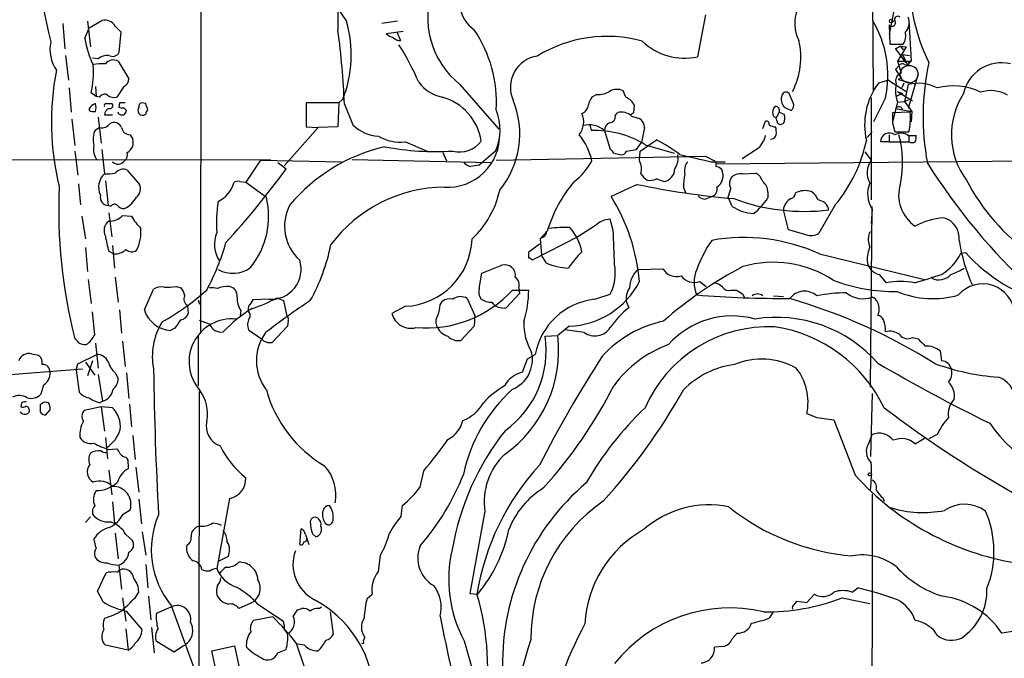
# Model space of a CAD drawing. Extents: x 6 to 1017, y 9 to 817.
# Drawn here: x 166 to 283, y 677 to 753 of the extents above; entities that cross this region are included whole.
import ezdxf

# ---------------------------------------------------------------- set-up
doc = ezdxf.new("R2010")
doc.units = 0
doc.header["$MEASUREMENT"] = 0
doc.layers.add('MAIN', color=5, linetype='CONTINUOUS')

msp = doc.modelspace()

# ---------------------------------------------------------------- linework, layer by layer
at = {"layer": 'MAIN'}
for p, q in [((187.5367, 777.3246), (187.452, 715.6873)), ((267.8007, 744.3893), (267.6313, 769.62)), ((247.7347, 753.5333), (246.8033, 748.538)), ((270.256, 754.2106), (269.6633, 751.2473)), ((171.0267, 752.5173), (171.2807, 749.4693)), ((173.99, 752.7713), (174.3287, 749.7233)), ((174.1593, 752.0093), (175.6833, 752.856)), ((210.9893, 752.7713), (209.1267, 752.5173)), ((269.6633, 752.348), (269.748, 750.062)), ((272.034, 752.856), (272.288, 748.03)), ((173.6513, 750.7393), (174.1593, 752.0093)), ((177.292, 752.1786), (177.9693, 751.5013)), ((177.9693, 751.5013), (177.7153, 749.046)), ((209.6347, 751.332), (211.6667, 751.586)), ((210.9047, 751.5013), (211.328, 750.4853)), ((269.748, 750.062), (271.3567, 750.062)), ((270.4253, 749.4693), (271.018, 749.808)), ((271.018, 749.808), (270.4253, 749.4693)), ((270.4253, 749.4693), (271.6107, 747.8606)), ((271.6953, 749.7233), (270.6793, 748.03)), ((271.018, 749.808), (271.3567, 749.3846)), ((271.018, 749.808), (271.6953, 749.7233)), ((271.018, 749.808), (271.6953, 749.7233)), ((271.272, 748.792), (272.1187, 748.7073)), ((271.272, 748.792), (271.8647, 747.522)), ((171.3653, 748.7073), (171.704, 745.744)), ((175.26, 748.284), (174.5827, 748.3686)), ((177.6307, 748.03), (178.9007, 745.9133)), ((270.6793, 748.03), (272.288, 748.03)), ((270.6793, 748.03), (271.1027, 746.5906)), ((271.526, 747.6066), (271.8647, 747.522)), ((272.288, 748.03), (271.8647, 747.522)), ((174.6673, 747.014), (174.6673, 746.3366)), ((270.8487, 747.4373), (270.4253, 747.014)), ((270.4253, 747.014), (271.1027, 745.998)), ((273.1347, 746.506), (271.9493, 742.3573)), ((218.44, 745.236), (223.0967, 739.902)), ((269.5787, 745.744), (268.3933, 745.4053)), ((269.5787, 745.744), (271.6953, 744.3893)), ((271.1027, 745.998), (270.764, 745.8286)), ((270.764, 745.8286), (272.796, 745.3206)), ((271.4413, 745.4053), (271.1873, 744.8126)), ((271.9493, 745.236), (271.526, 743.204)), ((171.7887, 744.8126), (172.0427, 741.934)), ((175.006, 743.7966), (174.4133, 744.22)), ((174.9213, 744.982), (175.006, 743.7966)), ((178.308, 744.982), (177.4613, 743.712)), ((234.7807, 744.0506), (234.188, 743.712)), ((238.252, 743.712), (237.9133, 744.474)), ((258.2333, 743.0346), (257.7253, 744.1353)), ((271.272, 744.1353), (270.51, 743.7966)), ((270.6793, 744.3893), (271.272, 744.1353)), ((270.6793, 744.3893), (272.4573, 743.2886)), ((175.4293, 743.712), (175.006, 743.7966)), ((176.1913, 742.95), (176.8687, 742.95)), ((177.8, 743.0346), (177.7153, 742.5266)), ((180.9327, 742.95), (180.4247, 743.0346)), ((203.962, 743.0346), (200.0673, 743.0346)), ((200.0673, 743.0346), (200.0673, 740.156)), ((203.962, 743.0346), (203.8773, 740.156)), ((203.962, 743.0346), (204.47, 743.458)), ((204.6393, 742.8653), (205.6553, 740.41)), ((267.5467, 743.6273), (267.5467, 731.4353)), ((269.24, 743.6273), (267.8007, 740.7486)), ((270.6793, 743.1193), (270.0867, 740.7486)), ((270.6793, 743.1193), (271.526, 743.204)), ((271.9493, 743.3733), (271.526, 743.204)), ((271.526, 743.204), (272.3727, 742.0186)), ((174.1593, 742.3573), (174.1593, 742.1033)), ((177.7153, 741.68), (177.6307, 741.934)), ((178.308, 742.442), (178.6467, 742.1033)), ((236.982, 741.5106), (237.236, 741.8493)), ((239.1833, 741.934), (239.268, 742.696)), ((255.8627, 741.426), (255.778, 741.934)), ((256.54, 741.934), (256.2013, 741.2566)), ((256.54, 741.934), (257.1327, 741.68)), ((257.1327, 742.5266), (257.9793, 742.1033)), ((272.2033, 741.934), (270.0867, 741.8493)), ((270.4253, 742.3573), (272.3727, 742.0186)), ((271.1027, 742.5266), (271.272, 742.188)), ((272.3727, 742.0186), (272.288, 740.7486)), ((172.1273, 741.0873), (172.466, 737.9546)), ((175.26, 741.3413), (175.5987, 738.2086)), ((176.022, 741.5953), (176.9533, 741.5953)), ((238.9293, 741.426), (239.8607, 741.172)), ((254.5927, 739.9866), (254.9313, 740.8333)), ((256.286, 740.918), (256.2013, 741.2566)), ((257.048, 740.5793), (256.8787, 740.4946)), ((270.0867, 740.664), (270.3407, 739.5633)), ((174.9213, 739.8173), (175.4293, 740.0713)), ((201.5067, 740.0713), (197.4427, 735.4993)), ((200.0673, 740.156), (201.5067, 740.0713)), ((203.8773, 740.156), (201.5067, 740.0713)), ((233.934, 740.41), (234.1033, 739.7326)), ((235.712, 739.7326), (236.3893, 737.4466)), ((240.4533, 740.0713), (240.1147, 738.2933)), ((267.0387, 738.886), (267.6313, 739.5633)), ((270.3407, 739.5633), (272.034, 739.5633)), ((179.07, 739.2246), (179.4087, 738.7166)), ((211.9207, 738.378), (214.5453, 737.2773)), ((239.522, 737.4466), (240.1147, 738.2933)), ((239.9453, 737.2773), (241.8927, 738.632)), ((269.6633, 738.378), (268.6473, 738.378)), ((269.6633, 739.2246), (269.6633, 738.378)), ((269.6633, 738.378), (272.034, 738.378)), ((271.9493, 739.14), (272.8807, 739.14)), ((272.034, 739.14), (272.034, 738.378)), ((172.466, 737.2773), (172.8047, 734.3986)), ((175.6833, 737.4466), (176.022, 734.568)), ((216.408, 737.108), (216.8313, 736.092)), ((222.6733, 737.2773), (220.726, 735.584)), ((236.8127, 737.0233), (237.5747, 736.854)), ((238.3367, 737.2773), (239.522, 737.4466)), ((239.8607, 736.092), (239.9453, 737.2773)), ((240.538, 738.0393), (244.0093, 737.0233)), ((254.0847, 737.616), (252.1373, 736.346)), ((266.7847, 737.1926), (267.5467, 736.1766)), ((59.944, 736.1766), (195.834, 736.2613)), ((194.6487, 736.1766), (192.8707, 733.552)), ((194.6487, 736.1766), (204.3007, 736.0073)), ((196.6807, 735.9226), (197.6967, 735.1606)), ((205.5707, 736.2613), (222.25, 735.9226)), ((222.758, 736.1766), (247.7347, 736.6846)), ((247.7347, 736.6846), (248.8353, 736.092)), ((248.412, 736.0073), (250.1053, 736.0073)), ((249.0047, 735.7533), (301.1593, 736.2613)), ((178.7313, 734.9913), (180.1707, 733.298)), ((252.1373, 734.568), (253.746, 734.6526)), ((176.1067, 733.7213), (176.4453, 730.758)), ((192.1087, 733.6366), (192.8707, 733.552)), ((192.8707, 733.552), (195.326, 731.774)), ((172.8893, 733.3826), (173.1433, 730.8426)), ((239.6067, 733.298), (236.474, 731.8586)), ((245.11, 732.9593), (245.364, 732.282)), ((255.1853, 732.3666), (255.1853, 731.6893)), ((247.904, 731.6046), (248.4967, 731.8586)), ((250.952, 730.6733), (250.444, 731.774)), ((176.784, 730.6733), (176.4453, 730.758)), ((257.6407, 727.8793), (257.048, 730.25)), ((263.2287, 730.8426), (261.2813, 727.456)), ((267.462, 709.0833), (267.6313, 730.6733)), ((267.6313, 730.3346), (267.5467, 728.6413)), ((173.3127, 729.488), (173.736, 726.7786)), ((176.53, 729.9113), (176.8687, 727.0326)), ((178.1387, 729.5726), (179.2393, 729.488)), ((236.728, 727.7946), (236.3893, 729.1493)), ((228.854, 727.71), (228.0073, 726.7786)), ((234.6113, 728.3873), (232.4947, 727.0326)), ((259.7573, 727.2866), (257.6407, 727.8793)), ((267.2927, 727.456), (267.6313, 727.7946)), ((232.4947, 727.0326), (227.076, 724.2386)), ((228.4307, 727.0326), (228.0073, 726.7786)), ((228.0073, 726.7786), (228.1767, 724.8313)), ((173.736, 725.7626), (173.99, 722.884)), ((176.53, 725.3393), (177.1227, 725.0006)), ((176.9533, 726.0166), (177.2073, 723.3073)), ((226.6527, 725.2546), (227.9227, 726.186)), ((226.6527, 724.4926), (226.6527, 725.2546)), ((228.7693, 723.9), (228.1767, 724.8313)), ((261.366, 725.0006), (273.8967, 721.9526)), ((278.2147, 725.0853), (278.8073, 725.17)), ((221.0647, 722.7146), (223.4353, 723.646)), ((239.6913, 723.138), (242.6547, 723.2226)), ((174.0747, 721.9526), (174.4133, 719.074)), ((177.292, 722.2066), (177.6307, 719.2433)), ((220.726, 720.852), (221.0647, 722.7146)), ((247.0573, 721.6986), (247.8193, 721.106)), ((268.478, 722.5453), (269.3247, 721.5293)), ((180.7633, 718.312), (181.864, 720.7673)), ((184.5733, 721.106), (185.166, 720.9366)), ((224.7053, 720.6826), (226.6527, 720.6826)), ((225.4673, 720.9366), (225.552, 720.2593)), ((250.7827, 720.6826), (251.46, 720.6826)), ((187.198, 719.4973), (187.3673, 718.9893)), ((195.6647, 719.582), (193.7173, 719.4973)), ((196.596, 719.7513), (197.358, 719.4126)), ((197.358, 719.4126), (197.7813, 717.55)), ((219.2867, 719.6666), (220.218, 717.6346)), ((225.552, 720.2593), (223.9433, 718.566)), ((234.5267, 719.582), (236.3893, 720.1746)), ((252.222, 720.1746), (252.3913, 719.7513)), ((255.8627, 720.0053), (257.048, 719.9206)), ((177.8, 718.312), (178.054, 715.518)), ((185.928, 718.82), (186.0127, 717.8886)), ((192.278, 718.2273), (192.1933, 717.6346)), ((193.2093, 718.7353), (193.1247, 718.1426)), ((211.9207, 718.7353), (210.312, 717.8886)), ((216.0693, 718.9046), (216.3233, 719.328)), ((238.3367, 719.2433), (238.5907, 718.566)), ((174.8367, 715.3486), (174.5827, 718.058)), ((188.5527, 716.6186), (187.3673, 717.042)), ((197.9507, 717.042), (197.866, 716.3646)), ((220.218, 717.6346), (220.1333, 716.3646)), ((184.404, 716.1106), (183.896, 715.8566)), ((193.2093, 715.9413), (194.7333, 714.8406)), ((197.866, 716.3646), (196.0033, 714.4173)), ((220.1333, 716.3646), (218.5247, 714.6713)), ((231.4787, 716.3646), (230.124, 715.264)), ((233.2567, 715.6026), (230.9707, 715.9413)), ((187.198, 715.1793), (187.198, 709.2526)), ((228.6, 715.1793), (230.124, 715.264)), ((272.4573, 715.01), (273.1347, 714.8406)), ((174.9213, 714.3326), (175.26, 711.3693)), ((178.1387, 714.5866), (178.4773, 711.5386)), ((167.3013, 713.0626), (168.148, 712.8933)), ((172.8047, 711.8773), (175.0907, 712.978)), ((225.8907, 710.8613), (226.4833, 712.47)), ((226.4833, 712.47), (227.4147, 712.978)), ((275.7593, 713.4013), (275.9287, 712.216)), ((162.814, 710.438), (173.3973, 711.2846)), ((172.6353, 711.1153), (172.8047, 711.8773)), ((172.6353, 711.1153), (172.974, 708.4906)), ((173.736, 712.0466), (174.8367, 710.5226)), ((174.5827, 712.216), (173.99, 710.438)), ((175.26, 710.6073), (175.768, 707.39)), ((177.292, 710.7766), (177.6307, 710.0993)), ((178.6467, 710.7766), (178.9007, 707.7286)), ((168.7407, 709.3373), (168.402, 708.2366)), ((187.2827, 647.1073), (187.3673, 708.5753)), ((267.6313, 708.3213), (267.462, 700.786)), ((166.116, 707.2206), (166.0313, 706.7126)), ((168.3173, 706.9666), (168.3173, 706.12)), ((169.3333, 707.2206), (168.8253, 707.3053)), ((175.5987, 706.7126), (173.5667, 706.2893)), ((175.4293, 707.2206), (175.768, 707.39)), ((175.5987, 706.7126), (176.022, 703.834)), ((176.9533, 706.628), (175.5987, 706.7126)), ((178.9853, 707.0513), (179.2393, 704.342)), ((168.9947, 705.7813), (169.5027, 706.374)), ((261.0273, 705.4426), (263.0593, 705.1886)), ((176.1067, 703.072), (176.3607, 700.532)), ((179.4087, 703.326), (179.6627, 700.4473)), ((267.2927, 702.4793), (267.6313, 703.4106)), ((272.796, 702.31), (273.8967, 702.9873)), ((275.4207, 703.4106), (274.4047, 702.9026)), ((176.53, 701.6326), (177.4613, 701.7173)), ((178.816, 699.9393), (178.816, 699.3466)), ((179.7473, 699.516), (180.086, 696.5526)), ((176.53, 699.1773), (176.8687, 696.214)), ((213.6987, 697.1453), (214.122, 699.0926)), ((267.6313, 696.2986), (267.6313, 678.434)), ((268.9013, 695.8753), (269.0707, 695.452)), ((176.9533, 695.3673), (177.2073, 692.7426)), ((180.086, 695.706), (180.4247, 692.7426)), ((190.9233, 695.7906), (189.3993, 687.4086)), ((211.4127, 693.674), (211.582, 694.944)), ((174.3287, 693.5893), (173.736, 692.912)), ((178.2233, 693.928), (179.07, 694.436)), ((221.4033, 694.2666), (219.6253, 684.4453)), ((177.292, 691.642), (177.6307, 688.594)), ((178.562, 691.4726), (179.324, 690.7953)), ((180.5093, 691.8113), (180.9327, 689.0173)), ((199.3053, 690.2873), (199.4747, 692.15)), ((199.9827, 691.4726), (200.406, 690.2873)), ((200.8293, 691.5573), (201.2527, 691.2186)), ((190.754, 688.848), (189.5687, 688.2553)), ((208.7033, 687.07), (208.9573, 689.0173)), ((177.7153, 687.832), (178.054, 684.9533)), ((180.9327, 687.9166), (181.1867, 685.1226)), ((175.1753, 684.6993), (176.1913, 686.9006)), ((177.4613, 686.9853), (177.8, 687.2393)), ((175.8527, 683.4293), (175.1753, 684.6993)), ((179.6627, 683.9373), (180.086, 684.6146)), ((181.2713, 684.1066), (181.5253, 681.3126)), ((207.3487, 683.8526), (207.9413, 684.3606)), ((219.6253, 684.4453), (220.5567, 684.3606)), ((259.842, 683.3446), (260.7733, 684.3606)), ((265.2607, 684.6146), (265.938, 685.1226)), ((178.1387, 683.9373), (178.562, 681.1433)), ((183.9807, 683.006), (187.1133, 674.37)), ((193.3787, 683.26), (192.024, 682.6673)), ((194.31, 683.1753), (197.358, 681.1433)), ((258.318, 683.0906), (258.6567, 683.514)), ((258.6567, 683.514), (259.842, 683.3446)), ((264.0753, 683.9373), (267.3773, 683.26)), ((182.2027, 682.0746), (183.9807, 682.8366)), ((199.0513, 682.498), (199.5593, 682.6673)), ((201.5913, 682.6673), (201.93, 682.8366)), ((202.946, 682.244), (203.2847, 679.5346)), ((255.778, 682.1593), (255.3547, 681.482)), ((267.6313, 681.8206), (267.462, 593.1746)), ((196.088, 681.6513), (193.802, 681.228)), ((178.562, 680.212), (178.816, 677.672)), ((181.61, 680.3813), (181.9487, 677.3333)), ((197.5273, 680.0426), (197.866, 679.6193)), ((251.5447, 679.704), (250.952, 679.0266)), ((178.816, 677.672), (176.1067, 678.2646)), ((184.3193, 677.418), (182.2027, 678.688)), ((198.882, 678.5186), (199.8133, 675.8093)), ((199.898, 678.2646), (198.882, 678.434)), ((206.9253, 678.7726), (207.0947, 679.196)), ((218.948, 678.7726), (221.3187, 670.3906)), ((185.42, 678.18), (184.3193, 677.418)), ((188.8067, 677.5873), (191.516, 678.18)), ((189.3993, 674.7933), (188.8067, 677.5873)), ((191.516, 678.18), (192.1087, 675.386)), ((196.6807, 677.3333), (197.6967, 677.7566)), ((249.8513, 678.0953), (248.8353, 678.0106))]:
    msp.add_line(p, q, dxfattribs=at)
for centre, radius in [((269.9173, 752.8052), 0.2201), ((267.3773, 698.6693), 0.1893)]:
    msp.add_circle(centre, radius, dxfattribs=at)
at = {"layer": 'MAIN', "color": 5}
msp.add_circle((272.0591, 746.4544), 1.0515, dxfattribs=at)
at = {"layer": 'MAIN'}
for centre, radius, start, end in [((275.7041, 775.4457), 109.0517, 183.686175, 193.322882), ((213.0561, 758.9691), 10.2491, 154.666082, 217.20845), ((243.1662, 753.0054), 39.3116, 169.170848, 181.945817), ((296.0772, 758.2973), 24.0546, 178.238777, 205.713801), ((224.8573, 753.2618), 10.276, 159.650042, 231.354734), ((223.0732, 755.5889), 4.8311, 192.426669, 232.516228), ((262.6771, 752.5231), 4.2823, 156.79245, 208.415478), ((176.0642, 751.5117), 1.3972, 28.509333, 105.819786), ((190.721, 748.7492), 14.732, 338.951152, 15.843947), ((256.676, 746.2927), 12.8436, 348.022519, 30.73156), ((270.002, 752.602), 0.4234, 216.867191, 36.867191), ((270.6793, 753.0084), 0.3714, 46.844093, 204.231967), ((270.4467, 752.6442), 1.6313, 315.52404, 22.912195), ((113.3125, 739.3976), 91.3926, 2.17449, 7.717494), ((210.8957, 752.4741), 1.7013, 222.167443, 255.902498), ((207.5812, 743.1681), 15.2084, 356.305036, 34.37699), ((269.8043, 751.078), 1.8553, 326.796436, 13.188356), ((173.947, 749.4269), 4.4494, 168.473387, 214.147935), ((186.8677, 753.1439), 13.4334, 190.311637, 204.740079), ((211.2313, 751.4711), 0.9905, 220.787625, 275.602387), ((179.4354, 730.3483), 37.305, 23.946848, 31.747422), ((235.9734, 735.1386), 15.8363, 74.523105, 121.628621), ((245.263, 755.7154), 7.3408, 226.385958, 282.112201), ((249.92, 748.5135), 9.2044, 333.380107, 12.370006), ((176.9643, 749.4307), 0.8438, 239.021104, 332.876191), ((175.7255, 741.8966), 5.8072, 86.236263, 100.499166), ((176.4032, 746.9709), 1.741, 85.823409, 131.043206), ((177.0804, 746.9079), 1.2497, 63.875756, 141.181238), ((228.2147, 744.9092), 3.7533, 98.364554, 204.155149), ((271.2508, 747.268), 0.4363, 50.897224, 157.166983), ((271.8179, 747.7515), 0.2342, 281.525816, 152.231203), ((304.5129, 741.4239), 30.7886, 167.932641, 190.452935), ((283.0849, 743.1828), 4.6306, 76.812759, 168.129759), ((202.0373, 740.7573), 32.3665, 169.006895, 193.786882), ((163.5396, 746.7172), 11.1568, 347.066009, 4.136659), ((271.4412, 745.6593), 0.9909, 109.974708, 199.987553), ((177.9488, 745.8648), 0.9531, 292.140777, 2.91674), ((217.3629, 748.4299), 4.8311, 217.483772, 257.573331), ((275.1368, 740.41), 8.3921, 143.470515, 192.824057), ((274.388, 744.5117), 3.9615, 168.217788, 200.578221), ((273.1073, 740.2877), 5.082, 62.92116, 103.171316), ((176.0089, 743.4214), 0.6483, 57.138401, 153.371717), ((235.0217, 746.5641), 2.525, 264.523095, 300.538025), ((237.1831, 743.0238), 1.6237, 63.273979, 122.752401), ((257.3443, 743.8391), 0.4826, 37.862488, 164.754253), ((277.3329, 737.7461), 7.3207, 63.622908, 105.14165), ((286.2028, 739.2159), 9.0948, 147.254894, 216.500975), ((281.8053, 740.4415), 4.0512, 60.458962, 107.526562), ((175.7276, 741.1272), 1.9932, 113.861793, 141.891048), ((173.7792, 742.4843), 1.2334, 337.816446, 22.183554), ((176.1913, 742.7383), 0.2116, 90, 216.875312), ((177.165, 744.9396), 1.2629, 230.439572, 283.569674), ((176.6608, 742.6883), 0.3342, 262.071139, 51.53563), ((178.1386, 573.6847), 169.3502, 89.885409, 90.114558), ((180.5346, 742.5944), 0.4537, 104.017867, 188.59446), ((-9.4252, 679.074), 200.7891, 18.320357, 18.549558), ((214.6053, 737.4979), 6.4472, 8.605424, 74.54558), ((214.9862, 739.3433), 10.5998, 320.636887, 22.345853), ((236.0715, 742.2941), 2.3575, 143.027543, 168.09094), ((237.4478, 741.8918), 1.9899, 23.83678, 66.16322), ((258.2378, 743.4637), 1.449, 159.716554, 220.297197), ((257.4858, 742.7382), 0.8041, 307.857486, 21.629402), ((174.7099, 743.5868), 1.5824, 249.637627, 277.677432), ((176.7317, 741.6548), 0.7122, 99.455709, 184.79237), ((178.1385, 743.3732), 0.9465, 243.440363, 280.316217), ((178.1812, 742.8244), 1.2356, 247.848128, 275.890077), ((305.4657, 657.1821), 152.6259, 146.192738, 146.421942), ((180.8901, 742.1456), 0.8898, 154.647392, 205.352608), ((180.5542, 742.171), 0.62, 220.958148, 307.627759), ((181.483, 741.7224), 0.5519, 122.471989, 184.405871), ((217.2153, 739.8275), 6.0244, 334.956102, 23.067965), ((230.7593, 740.7712), 2.4535, 320.923699, 23.884243), ((232.5369, 742.9077), 1.2344, 292.170326, 354.089879), ((237.7506, 740.3092), 1.6238, 43.455348, 108.476234), ((154.3265, 826.4271), 119.7487, 314.893901, 315.12305), ((256.4553, 742.0186), 0.6826, 119.738635, 187.119811), ((256.082, 742.1187), 0.4938, 338.037006, 85.970595), ((255.989, 741.2144), 1.2348, 329.04818, 22.151227), ((566.3865, 741.2566), 296.3004, 179.885389, 180.114592), ((270.891, 741.9339), 0.6294, 70.344339, 137.723862), ((263.0633, 741.3953), 9.1559, 348.457746, 3.373038), ((175.641, 741.3834), 1.3291, 260.834633, 322.772305), ((177.1649, 739.7607), 0.9417, 19.256455, 119.630178), ((236.6635, 739.7814), 0.9528, 112.123029, 182.935981), ((236.2554, 741.3976), 0.7353, 273.844658, 8.839761), ((239.2395, 740.1277), 1.2151, 357.339628, 59.253777), ((255.0301, 740.5087), 0.3393, 343.087238, 106.928918), ((213.682, 656.6913), 94.6529, 63.306822, 63.536005), ((256.7094, 740.8841), 0.4247, 175.422314, 293.492649), ((177.3351, 738.6589), 2.6774, 154.363316, 195.251365), ((179.0721, 740.26), 1.0354, 190.500344, 269.883793), ((208.9934, 743.8143), 4.7678, 225.562538, 266.51167), ((216.9512, 739.1817), 6.2337, 266.561268, 1.951684), ((233.8001, 737.3741), 3.0361, 50.970311, 103.578531), ((234.5211, 728.2474), 11.4928, 58.43022, 92.083344), ((256.2007, 741.6781), 1.5244, 236.291169, 266.841227), ((253.8299, 739.4787), 2.385, 353.883985, 16.498134), ((269.7056, 738.378), 1.0583, 53.123606, 180), ((271.0742, 737.8363), 1.5702, 56.128774, 117.849465), ((178.005, 738.3608), 1.4481, 300.102644, 14.223371), ((211.3309, 743.5566), 5.2121, 239.726076, 276.497521), ((218.4107, 740.3726), 3.2015, 255.207156, 323.373141), ((227.2268, 734.6424), 7.1105, 11.763161, 40.122512), ((230.7013, 717.9612), 23.5059, 53.489295, 61.568395), ((251.6783, 739.9499), 3.3523, 315.876236, 346.019303), ((255.6086, 739.3093), 0.5987, 261.876665, 351.867191), ((249.8733, 742.053), 17.4367, 319.990211, 348.401494), ((258.4485, 735.9418), 12.8274, 348.491656, 14.828182), ((272.415, 739.1821), 0.8898, 244.647392, 295.352608), ((271.3125, 738.9286), 1.5824, 339.637627, 7.677432), ((176.564, 737.4466), 1.8819, 164.33899, 222.443677), ((177.673, 736.8963), 1.0793, 311.822669, 11.312015), ((214.2561, 717.2153), 21.1205, 103.110598, 139.818155), ((215.5614, 770.0454), 32.831, 259.299158, 273.548281), ((236.0929, 736.7267), 0.7785, 22.394546, 67.621866), ((237.734, 737.4648), 0.6312, 255.382563, 342.71908), ((177.6367, 736.6664), 0.9494, 223.963028, 322.772853), ((219.9783, 736.699), 1.3121, 211.813758, 258.201075), ((227.6431, 739.594), 7.4229, 306.623822, 331.849962), ((238.2196, 735.1383), 1.8981, 342.514882, 30.162353), ((242.3578, 736.3884), 2.1265, 324.732944, 12.64746), ((458.22, 1667.7364), 955.0594, 257.0805404, 257.309728), ((246.9729, 734.9065), 1.7457, 140.907574, 194.029875), ((248.4116, 735.6262), 0.6297, 340.365149, 47.709785), ((269.4423, 734.6981), 2.404, 142.047047, 210.796171), ((337.7008, 775.8854), 75.0444, 212.252358, 227.167501), ((176.4034, 738.417), 3.8679, 264.340996, 283.281743), ((178.2233, 733.9224), 1.1834, 64.580365, 141.901237), ((122.0396, 789.6526), 93.2383, 317.244063, 324.236693), ((262.568, 481.4995), 257.5067, 99.351396, 99.580579), ((242.5611, 735.1591), 1.5329, 276.675772, 0.056066), ((248.9412, 734.4409), 0.9758, 40.607027, 86.26873), ((248.2351, 734.3398), 1.6234, 301.747619, 26.967536), ((252.8075, 733.0097), 1.8921, 19.349497, 60.263006), ((177.4616, 732.9593), 2.1588, 131.824854, 205.556114), ((188.115, 734.3847), 3.4409, 294.991342, 344.536768), ((191.897, 733.0439), 0.6294, 70.344339, 137.723862), ((244.8031, 722.8885), 16.6619, 139.829168, 163.179646), ((242.1037, 735.8797), 2.4537, 212.315026, 237.684974), ((241.1308, 735.2658), 1.4986, 256.933741, 300.557234), ((157.6376, 522.1473), 227.9693, 68.080517, 68.309691), ((260.0328, 732.0729), 14.9491, 170.721099, 176.60068), ((251.7747, 733.4029), 1.1661, 134.871449, 211.709545), ((252.0244, 732.7197), 1.8517, 86.504536, 125.389486), ((253.6577, 732.4271), 1.5288, 357.732008, 52.294301), ((270.4539, 732.1401), 3.3507, 156.665343, 212.605359), ((301.8659, 745.9488), 25.9855, 207.858584, 260.180048), ((232.8405, 730.2155), 62.3014, 177.397864, 194.287197), ((179.1164, 732.7327), 1.1963, 306.73867, 28.199548), ((216.7243, 715.8607), 17.0992, 90.492571, 143.209449), ((212.3348, 734.8971), 11.0828, 312.901228, 348.146621), ((259.0437, 825.4688), 94.1979, 258.091926, 265.175511), ((248.2927, 732.6783), 0.8447, 283.975375, 19.430252), ((-3.394, 816.9595), 267.7504, 341.448761, 341.677937), ((257.7886, 732.2768), 0.6987, 285.838392, 0.42641), ((259.635, 729.9867), 2.5662, 73.822137, 116.56605), ((259.4115, 730.8084), 1.8921, 19.349497, 60.263006), ((275.2981, 732.0295), 4.4889, 162.456303, 236.124079), ((176.5479, 731.8097), 1.0567, 168.077552, 264.428065), ((176.9754, 733.3671), 3.2708, 295.678212, 330.851987), ((209.0425, 728.5139), 19.6673, 171.956046, 182.836626), ((185.8695, 729.4775), 9.7314, 321.292101, 13.64997), ((217.2445, 719.8043), 22.6954, 4.787836, 32.082158), ((247.6078, 732.4091), 0.8574, 212.907883, 290.212647), ((259.5456, 753.9732), 23.9024, 249.362986, 277.019646), ((249.4837, 735.1713), 6.6808, 306.868354, 328.587347), ((258.733, 730.089), 1.6927, 116.44092, 174.542017), ((261.0442, 729.9989), 1.4445, 10.010737, 83.939712), ((177.1908, 730.4838), 0.4487, 37.666685, 155.022443), ((178.2958, 731.4048), 0.9903, 220.782042, 275.615598), ((202.9862, 728.3076), 5.4869, 152.483174, 227.866867), ((253.7039, 734.6954), 4.8734, 235.620268, 267.507945), ((177.3314, 727.7651), 1.3855, 125.339616, 207.876417), ((176.6193, 730.9322), 2.0389, 267.489696, 318.176964), ((185.2563, 732.9486), 6.9412, 209.904805, 224.90486), ((236.567, 726.2793), 2.8755, 93.543024, 132.853664), ((276.8693, 720.8774), 8.4691, 94.650153, 118.748196), ((275.4735, 726.8362), 2.5817, 354.958069, 74.055823), ((175.7116, 727.583), 4.6518, 332.346439, 5.744419), ((228.0918, 727.6253), 0.6828, 299.760495, 7.126057), ((230.9278, 710.927), 17.218, 87.884791, 96.067007), ((226.7793, 723.942), 6.3603, 11.909907, 41.221856), ((-779.1862, 683.4376), 1016.8821, 2.2708861, 2.5000691), ((189.1954, 729.294), 13.2685, 189.44209, 197.340681), ((192.7777, 726.1682), 3.6465, 157.891643, 213.529696), ((211.5574, 727.0538), 8.3264, 272.500732, 358.105955), ((260.6732, 718.1815), 14.8086, 145.311478, 160.445466), ((252.3335, 705.0224), 21.9252, 65.671427, 100.078357), ((260.3358, 729.0219), 1.8292, 251.56307, 301.123836), ((269.4621, 726.7635), 2.2772, 162.296257, 203.723886), ((296.4133, 729.1142), 18.538, 187.765695, 205.304234), ((177.2548, 726.9192), 1.9232, 266.061271, 312.821206), ((179.2527, 726.3019), 1.0518, 228.954991, 303.419628), ((163.4333, 733.9658), 28.1163, 331.807354, 344.295304), ((180.0265, 730.751), 23.4694, 331.111001, 348.573102), ((242.492, 715.7772), 13.4115, 135.035948, 145.84273), ((271.5706, 724.1283), 4.532, 157.70933, 179.675084), ((195.9064, 723.1444), 3.5707, 266.118572, 17.844804), ((226.6104, 723.9424), 0.5518, 32.463229, 85.603684), ((268.8643, 724.3391), 1.835, 185.78951, 257.846796), ((273.0798, 727.408), 5.6358, 300.36467, 335.661049), ((293.3962, 738.1085), 19.4998, 221.56895, 256.36077), ((191.3229, 726.2262), 3.5516, 240.401989, 307.060259), ((223.7942, 722.4284), 1.2694, 349.936586, 106.423418), ((231.8046, 731.2336), 7.9369, 247.51585, 267.034602), ((231.0135, 722.7569), 5.9638, 334.3424, 9.396618), ((241.7288, 720.8625), 3.0544, 131.841507, 178.609863), ((244.2892, 724.1875), 1.8981, 210.554774, 287.374373), ((273.2976, 682.6646), 45.9325, 117.312144, 131.704302), ((249.978, 721.614), 3.598, 154.939912, 205.060088), ((255.8512, 710.9937), 12.9998, 56.772128, 106.210929), ((274.8411, 729.2441), 7.0471, 288.089912, 302.601082), ((224.367, 721.2754), 1.1513, 342.885562, 53.98214), ((231.12, 726.1812), 9.8231, 272.092665, 332.849334), ((246.4224, 723.5507), 1.9579, 216.867557, 288.921718), ((270.2114, 740.4654), 19.9558, 248.73778, 271.100574), ((271.018, 713.1711), 8.528, 78.54737, 101.45263), ((20.3245, 1526.3728), 843.4881, 287.4106391, 287.6398261), ((275.6331, 723.7013), 1.8127, 240.602473, 320.376548), ((182.7954, 719.4123), 1.6442, 78.116008, 124.503857), ((167.9738, 743.3801), 30.4112, 299.350744, 311.724568), ((183.4724, 727.5417), 6.5292, 267.029092, 279.707142), ((183.2837, 719.5192), 2.3563, 11.905565, 36.980293), ((188.7643, 718.0973), 2.8472, 75.358045, 94.262113), ((190.8121, 717.5313), 3.5764, 88.218246, 111.798732), ((190.666, 719.9407), 1.1934, 354.966411, 77.548786), ((214.4075, 730.09), 13.9479, 264.995207, 317.58721), ((222.123, 720.471), 1.448, 164.744881, 217.874984), ((212.512, 720.9313), 14.1429, 343.322874, 358.992413), ((240.4106, 719.7091), 2.1256, 144.725539, 192.658622), ((248.6517, 720.0613), 1.4713, 40.728008, 86.141889), ((250.4865, 721.4871), 0.8574, 212.907883, 290.212647), ((378.8563, 910.9514), 228.9804, 236.195334, 236.424489), ((259.5799, 718.3046), 2.2333, 49.600179, 142.420458), ((274.8775, 730.7389), 11.0863, 247.274545, 286.147435), ((280.85, 717.6069), 3.8097, 4.24045, 139.323831), ((186.3795, 719.5901), 0.8926, 152.280921, 239.617437), ((194.5043, 719.6732), 2.6546, 176.483982, 213.002242), ((383.9862, 592.101), 228.9805, 146.195348, 146.424503), ((189.4011, 732.447), 14.5927, 286.856782, 299.541071), ((250.7341, 643.5515), 90.944, 123.472384, 127.602987), ((217.2123, 718.1848), 1.4482, 74.746963, 127.870126), ((218.5011, 718.4013), 1.4893, 58.164664, 127.555457), ((222.0747, 721.1363), 1.9011, 234.842803, 275.290748), ((235.4653, 711.4397), 8.1963, 96.575721, 169.182381), ((257.6034, 859.7398), 140.0733, 265.543216, 270.084508), ((253.9577, 719.1588), 1.0582, 53.124688, 126.875312), ((238.2922, 652.9431), 69.5196, 57.966224, 73.694872), ((264.7789, 699.4544), 20.8905, 90.536474, 100.345519), ((266.5554, 722.7786), 3.1331, 230.991476, 290.08388), ((267.3351, 718.8624), 1.0177, 16.921424, 73.078576), ((184.0894, 719.3294), 3.4782, 197.008021, 266.812494), ((203.5694, 702.5819), 18.7491, 122.004282, 135.654107), ((211.8523, 719.0876), 4.221, 339.864971, 357.515164), ((223.6046, 720.1746), 1.6439, 214.508882, 281.890274), ((245.4561, 709.9834), 10.9907, 128.65704, 145.583945), ((266.868, 718.3966), 1.6298, 332.125209, 27.874791), ((438.754, 547.286), 305.2797, 146.196642, 146.425815), ((184.9628, 718.2217), 1.1015, 276.175906, 342.397417), ((191.2128, 712.1178), 5.1154, 84.700108, 221.256628), ((194.5816, 716.5355), 1.4954, 149.432468, 203.412404), ((192.8053, 717.6385), 0.5968, 324.975732, 57.641471), ((197.6119, 717.2113), 0.3787, 333.44848, 63.428183), ((212.5797, 718.4501), 2.3362, 193.907166, 285.161762), ((216.6195, 716.915), 1.0792, 138.177748, 205.56538), ((250.9372, 707.4166), 10.1665, 74.457698, 138.423232), ((256.2257, 701.3065), 16.1102, 41.407743, 99.159221), ((268.2302, 716.8245), 0.8139, 21.787031, 84.465227), ((265.6653, 715.7985), 3.5764, 358.218246, 21.798732), ((189.6624, 712.7305), 7.9472, 148.587044, 191.103642), ((189.9192, 717.124), 1.457, 200.296913, 279.565117), ((217.5478, 717.1204), 2.0167, 199.436725, 254.259483), ((232.9995, 716.7084), 6.9414, 178.64454, 210.054071), ((234.5296, 717.4494), 2.243, 235.423592, 326.006003), ((245.5094, 703.6316), 13.6106, 101.743201, 137.603698), ((255.3477, 700.1165), 16.178, 87.575766, 156.265962), ((253.4773, 699.196), 17.2739, 25.483024, 81.495148), ((172.1699, 714.1212), 0.778, 22.371722, 67.628278), ((172.4355, 716.3787), 2.6128, 302.016076, 336.780966), ((199.8534, 712.23), 5.7137, 143.823847, 217.590725), ((195.7918, 715.8996), 1.4973, 225.013529, 278.120362), ((218.1967, 716.2272), 1.5901, 221.223889, 281.904247), ((214.9052, 713.5287), 15.3174, 305.380312, 6.504968), ((216.9939, 713.4375), 11.7361, 305.798229, 8.535038), ((269.7479, 713.8244), 1.9309, 52.127098, 105.250434), ((271.8919, 716.0641), 1.1962, 216.737697, 298.208297), ((485.2078, 926.067), 299.3185, 224.885395, 225.114578), ((173.7359, 715.687), 1.5261, 236.305767, 273.185453), ((248.2792, 700.8128), 14.2377, 110.332837, 143.645454), ((274.066, 711.2848), 2.7105, 51.338541, 91.790703), ((166.9828, 711.841), 1.2625, 75.386954, 162.720428), ((167.4631, 711.9982), 1.1271, 349.48964, 52.578016), ((175.1084, 711.4994), 1.4787, 25.298258, 90.685843), ((223.2704, 712.3692), 3.8196, 292.065194, 13.054993), ((366.5126, 628.3725), 155.8999, 147.207052, 152.743789), ((254.4439, 703.8354), 8.5908, 61.28005, 112.14212), ((168.6476, 710.9375), 0.8585, 354.907687, 95.09896), ((179.1358, 712.8709), 2.7903, 195.370559, 228.639644), ((607.8533, 717.0583), 426.0296, 180.787895, 183.123681), ((252.5882, 701.4081), 10.4761, 97.581632, 135.548007), ((253.519, 707.3268), 6.4711, 347.721082, 38.6605), ((371.1137, 887.0255), 203.0175, 239.576667, 243.864683), ((285.0663, 739.7956), 29.6215, 250.475911, 265.421953), ((275.8892, 710.9705), 1.2461, 10.612876, 88.183521), ((275.4213, 710.7766), 1.7448, 320.894036, 14.043411), ((167.8797, 710.7203), 1.6291, 301.904727, 4.965171), ((176.1026, 710.0391), 1.5293, 307.710681, 2.256019), ((226.597, 707.7351), 3.205, 102.73105, 151.739805), ((281.8829, 707.6262), 2.7664, 0.368656, 72.777434), ((175.2768, 709.1034), 1.7824, 285.996615, 351.15388), ((237.5173, 694.7028), 19.0711, 132.206392, 167.99568), ((229.4077, 699.607), 11.1703, 120.287894, 137.031881), ((185.6556, 735.4458), 57.4729, 318.096069, 332.886875), ((274.9869, 707.9509), 2.4848, 352.9053, 43.967858), ((165.8212, 706.1111), 1.9602, 60.269983, 114.275591), ((167.259, 709.312), 1.5694, 252.738101, 316.745401), ((174.5367, 709.8496), 2.071, 221.01181, 259.50016), ((176.6258, 711.4415), 4.3872, 235.791598, 254.173539), ((183.678, 705.9472), 4.6299, 348.438877, 37.171108), ((210.1107, 712.8851), 15.3535, 195.645064, 239.285457), ((181.9667, 744.1024), 72.3688, 317.758563, 330.752865), ((279.1284, 705.9234), 2.4018, 134.242578, 191.548073), ((166.2005, 707.6448), 0.9474, 259.712463, 296.551529), ((166.5392, 706.375), 0.9456, 79.674018, 116.586729), ((166.6662, 706.5008), 0.2995, 8.157154, 98.100341), ((166.6239, 706.2894), 0.4234, 270.013532, 36.848245), ((253.2539, 580.1245), 152.6537, 123.578078, 123.807241), ((168.1481, 706.5432), 1.3651, 352.88019, 29.750087), ((174.7312, 704.3619), 3.1738, 353.512483, 45.56168), ((217.2309, 709.3818), 4.5492, 289.891213, 331.636207), ((268.453, 677.5316), 40.3218, 133.812877, 150.064294), ((353.6391, 817.9982), 139.8397, 232.788964, 240.916496), ((166.4546, 706.4444), 0.6027, 212.566713, 286.324089), ((168.91, 706.4586), 0.6826, 209.738635, 277.12814), ((174.3597, 705.5986), 1.0516, 138.944259, 213.42563), ((387.4332, 1002.0182), 322.3904, 246.686232, 246.915418), ((281.3302, 700.9387), 6.4056, 135.322565, 157.300804), ((176.6503, 703.3109), 3.5995, 151.665716, 183.805498), ((190.6946, 704.4476), 2.5456, 167.021747, 249.96978), ((215.3678, 705.9225), 3.5077, 297.743402, 346.506109), ((1915.338, 1336.8898), 1768.9181, 200.9229158, 201.1520975), ((296.6465, 715.1538), 18.2137, 214.775929, 263.407046), ((174.3643, 703.8805), 1.5357, 211.768091, 284.623542), ((174.1175, 705.1967), 3.9517, 303.108174, 342.422475), ((248.7815, 684.2629), 31.741, 141.738449, 170.146727), ((268.4688, 701.45), 2.132, 37.008032, 113.130485), ((271.1468, 700.4328), 2.4988, 48.699319, 112.978802), ((178.9442, 709.7211), 8.4411, 240.221947, 253.381049), ((176.784, 700.7859), 1.1516, 17.103826, 53.975919), ((199.9996, 707.0733), 11.3465, 206.243697, 231.075765), ((161.9527, 742.3799), 67.7896, 320.315924, 324.295951), ((268.8074, 701.3952), 1.8627, 144.407971, 227.404144), ((175.6154, 700.4489), 1.4946, 149.418223, 203.429631), ((175.2883, 699.7134), 1.7772, 79.941409, 122.679633), ((176.1066, 702.0558), 0.7804, 229.396316, 282.536771), ((178.7175, 701.7036), 1.0143, 214.808763, 261.181257), ((178.1809, 700.1509), 0.6695, 341.573171, 55.301057), ((229.127, 695.3649), 7.8014, 133.327026, 188.093127), ((175.408, 698.9868), 1.4519, 143.294269, 239.326574), ((198.5437, 696.2263), 5.0833, 349.301274, 42.879494), ((250.0747, 679.5532), 29.9905, 137.615174, 170.775844), ((237.8025, 699.1349), 29.7575, 355.349038, 1.712149), ((180.4197, 696.7748), 3.0308, 121.94647, 161.47), ((190.5339, 698.0994), 2.3414, 279.573356, 3.589767), ((190.2204, 710.1331), 30.8518, 319.552621, 338.187141), ((290.2589, 720.8867), 33.2488, 222.126137, 260.582864), ((175.4098, 695.6819), 2.1861, 45.08525, 109.855694), ((174.9724, 700.4891), 3.7672, 270.511026, 313.09074), ((177.0254, 695.0858), 2.1454, 342.369079, 91.925879), ((203.3172, 705.0095), 13.0239, 309.389479, 322.855322), ((251.7888, 676.084), 28.2723, 130.278367, 180.899834), ((233.7053, 688.4595), 10.0896, 121.518589, 159.060787), ((267.1444, 697.0818), 1.0322, 344.537986, 61.856008), ((176.5361, 695.6792), 1.8517, 145.724628, 203.394433), ((270.8482, 698.2457), 3.0674, 207.979423, 230.602432), ((175.7252, 694.1821), 1.1704, 139.386493, 192.538896), ((202.8261, 694.2031), 0.7417, 87.279935, 168.474956), ((200.9393, 693.5469), 2.3761, 350.775529, 36.013368), ((246.8119, 679.0437), 19.9055, 124.481231, 180.292734), ((248.1511, 683.2857), 11.7323, 78.307827, 131.554374), ((267.5278, 716.1457), 27.3074, 231.500395, 265.237735), ((273.7396, 707.6221), 13.5094, 253.189976, 280.784), ((278.6631, 690.8574), 4.2364, 53.584531, 124.438798), ((176.4112, 695.2126), 2.2346, 215.089693, 277.407421), ((174.9359, 695.6066), 3.6912, 297.053068, 332.950403), ((192.0416, 689.6654), 10.4559, 156.448406, 219.56134), ((201.1438, 692.9846), 0.5685, 38.085343, 178.79077), ((203.5388, 693.8434), 1.5265, 160.565587, 213.69215), ((222.1923, 684.7959), 13.965, 140.525062, 151.041993), ((270.2451, 689.4502), 11.9468, 338.326299, 23.775499), ((177.2606, 689.4732), 2.9184, 102.786253, 149.267887), ((175.7828, 689.9761), 3.1565, 28.300879, 73.120808), ((187.6271, 691.2595), 1.2765, 105.653139, 181.836177), ((187.5791, 695.0702), 2.5986, 263.450406, 300.329604), ((188.9569, 690.5997), 2.2286, 62.324201, 91.686801), ((206.0281, 693.2168), 5.4572, 182.312515, 197.703514), ((201.008, 692.1061), 0.9206, 285.414507, 24.55213), ((200.8339, 692.6466), 1.0237, 351.121069, 42.280089), ((202.7617, 693.1715), 0.5231, 199.532992, 359.397485), ((185.4201, 691.0492), 0.9465, 296.559637, 10.310261), ((188.2312, 690.4842), 2.4422, 3.328575, 37.7863), ((199.1718, 691.3937), 0.8147, 5.557346, 68.173778), ((201.6327, 693.4203), 8.5461, 328.988873, 347.4088), ((207.0363, 695.6508), 17.6145, 320.136456, 348.25513), ((247.1447, 680.0135), 13.8261, 119.346421, 176.719854), ((178.4286, 691.2335), 3.6864, 184.183064, 201.808048), ((178.5126, 690.252), 0.9765, 293.419719, 33.805609), ((187.5854, 689.8281), 1.7819, 167.867739, 236.630097), ((189.1271, 689.6615), 1.819, 333.43354, 32.022078), ((199.4626, 690.6017), 0.3515, 243.420372, 3.963689), ((199.8557, 690.9223), 0.2993, 261.856362, 8.124688), ((217.1702, 688.6522), 3.7683, 157.10867, 240.372234), ((176.1911, 689.1444), 1.3865, 148.733619, 192.344134), ((176.1994, 689.6817), 1.5975, 211.458299, 272.748317), ((177.1016, 689.5324), 1.8077, 289.845278, 354.400104), ((203.2442, 687.8971), 4.7356, 159.890164, 242.850567), ((232.6961, 686.1402), 15.5978, 166.827797, 208.186835), ((266.4675, 682.4371), 6.6066, 52.274099, 100.524987), ((177.9355, 693.2848), 5.4572, 252.296487, 267.687486), ((186.436, 687.1547), 1.1973, 8.128749, 81.871251), ((190.5913, 689.5991), 2.0232, 267.413512, 315.084105), ((192.1384, 686.0014), 2.1722, 1.387534, 93.018887), ((279.7071, 695.9465), 12.3778, 222.009611, 253.047457), ((177.0381, 683.7666), 3.2464, 82.509622, 105.120139), ((178.2965, 686.1477), 1.1992, 3.614483, 114.457794), ((188.3835, 688.7641), 1.6294, 242.109127, 278.96111), ((189.4833, 685.8865), 1.5244, 93.158773, 123.708831), ((192.9424, 688.8471), 3.824, 202.097172, 252.145959), ((191.8137, 685.5023), 2.4565, 122.329512, 147.670488), ((211.484, 684.8261), 3.5732, 141.098029, 187.485608), ((177.7684, 684.6743), 2.3184, 358.524421, 41.924571), ((192.7431, 684.5722), 3.3569, 166.135551, 185.062153), ((188.4785, 686.3955), 1.4315, 314.620751, 356.495572), ((192.7012, 685.038), 1.9028, 290.859148, 32.2735), ((212.0484, 682.7944), 4.1579, 345.25286, 38.39166), ((191.1782, 685.1108), 1.965, 205.139668, 260.051137), ((186.1318, 675.556), 11.1775, 42.973777, 59.706923), ((190.3421, 675.4613), 31.4167, 350.398741, 16.455265), ((261.753, 685.9575), 1.8735, 238.470836, 314.208481), ((264.16, 681.1448), 3.6402, 72.399781, 107.600219), ((254.1637, 637.8072), 48.7584, 70.200898, 76.025944), ((274.7336, 674.119), 10.0803, 33.645297, 82.221011), ((274.5827, 684.7698), 6.7699, 303.297597, 2.27045), ((180.3165, 690.6638), 8.5008, 238.324763, 258.671826), ((-202.1242, 1064.2002), 538.8517, 314.885416, 315.114584), ((184.6914, 681.3918), 1.6101, 348.057095, 116.192665), ((191.0355, 681.9977), 1.1939, 34.113319, 99.487568), ((194.6701, 671.7032), 13.5887, 5.541011, 61.838918), ((216.9619, 681.2696), 9.9542, 164.960243, 178.777341), ((255.1099, 706.7694), 24.5292, 268.989473, 291.438271), ((258.4872, 682.752), 0.3785, 116.551512, 206.585359), ((268.5185, 679.6804), 4.5489, 19.89013, 61.639443), ((172.2723, 692.8756), 11.9948, 288.216676, 299.280134), ((-370.7615, 215.5656), 720.9141, 40.1211915, 40.3503682), ((187.8045, 681.6448), 5.6183, 175.612558, 194.77507), ((197.0218, 681.0561), 1.6665, 300.436607, 24.078036), ((8.2973, 809.117), 228.953, 326.195341, 326.424524), ((199.6653, 681.2922), 1.3792, 48.715594, 94.407945), ((201.4853, 681.2922), 1.3792, 85.592055, 131.284406), ((428.7493, 723.2172), 216.6875, 191.036441, 194.572574), ((250.6412, 665.1906), 17.5246, 76.684578, 141.652733), ((177.6333, 680.7013), 1.7905, 154.149087, 198.69805), ((184.4685, 680.0237), 2.0747, 297.297435, 29.921286), ((194.8183, 680.2542), 1.4075, 136.223406, 195.701045), ((179.4792, 664.0259), 24.2179, 36.757473, 46.700924), ((193.3745, 679.9672), 4.1535, 1.040172, 16.44886), ((208.5701, 680.3952), 1.9013, 145.138082, 219.104091), ((285.2241, 653.6208), 58.5729, 152.347876, 180.4084), ((251.6303, 681.3839), 1.6821, 267.082993, 342.899775), ((248.7693, 700.9243), 20.5273, 282.573705, 288.712015), ((272.0867, 677.2946), 3.9968, 31.203951, 79.777854), ((177.1344, 679.2971), 1.4568, 145.258331, 225.133492), ((178.2954, 680.2653), 2.2182, 308.053499, 356.433172), ((183.8309, 679.2785), 1.732, 147.386218, 199.934211), ((195.4971, 678.318), 2.5603, 142.593911, 186.895743), ((192.1906, 679.1961), 5.6912, 345.348673, 4.264507), ((202.1273, 680.1136), 1.2941, 283.891284, 333.423069), ((285.8423, 665.8046), 14.1625, 67.166993, 101.060484), ((178.2236, 679.1112), 1.5564, 292.372926, 337.618864), ((201.4174, 679.6242), 2.0389, 221.823036, 272.510304), ((198.2557, 680.9478), 4.6757, 314.051151, 333.442073), ((206.7983, 678.6456), 0.1796, 225, 45), ((270.4974, 664.2063), 46.014, 161.322336, 184.427661), ((249.5285, 679.5929), 1.532, 282.163716, 338.306236), ((277.1257, 681.6952), 2.838, 235.18214, 294.427413), ((199.7067, 685.5829), 10.145, 228.280068, 240.644185), ((195.4847, 677.7672), 1.2722, 233.79846, 340.059601), ((247.1059, 677.8783), 1.7345, 273.993595, 4.374636)]:
    msp.add_arc(centre, radius, start, end, dxfattribs=at)

doc.saveas('drawing.dxf')
